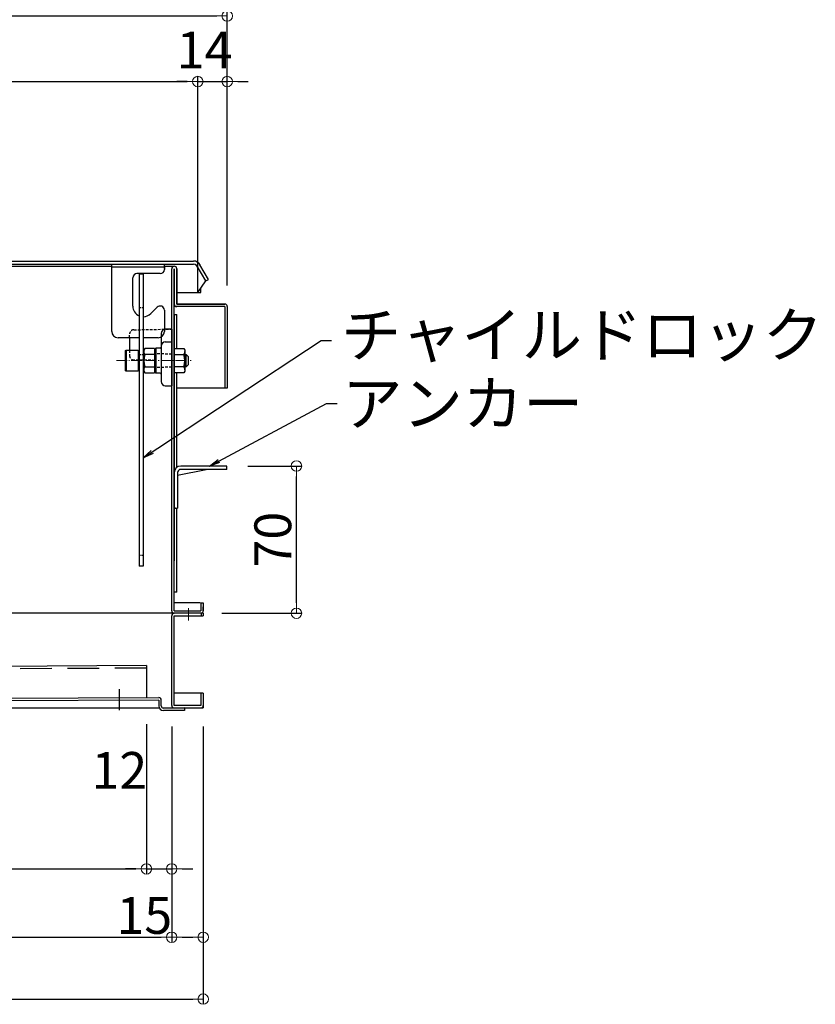
# Model space of a CAD drawing. Extents: x 15122 to 19122, y -93 to 2677.
# Drawn here: x 16139 to 16517, y 926 to 1394 of the extents above; entities that cross this region are included whole.
import ezdxf

# ---------------------------------------------------------------- set-up
doc = ezdxf.new("R2010")
doc.units = 0
doc.header["$LTSCALE"] = 10
doc.header["$MEASUREMENT"] = 0
for name, pattern in [('CENTER', [12, 5, -0.8, 0.4, -0.8, 5]), ('HIDDEN', [9.525, 6.35, -3.175]), ('KIN-CENTER3', [10, 7, -1, 1, -1]), ('KIN-HIDDEN2', [4.5, 3, -1.5])]:
    doc.linetypes.add(name, pattern=pattern)
doc.layers.get('0').update_dxf_attribs({"color": 4, "linetype": 'CONTINUOUS'})
doc.layers.get('DEFPOINTS').update_dxf_attribs({"linetype": 'CONTINUOUS'})
for name, color, linetype in [('08文字', 21, 'CONTINUOUS'), ('CYA_M', 4, 'CONTINUOUS'), ('CYA_SSD', 134, 'KIN-HIDDEN2'), ('PARTS_SIN', 171, 'KIN-CENTER3')]:
    doc.layers.add(name, color=color, linetype=linetype)
doc.layers.add('center', color=5, linetype='CENTER', lineweight=18)
doc.layers.add('sunpou', color=7, linetype='CONTINUOUS', lineweight=18)
doc.styles.get("Standard").update_dxf_attribs({"font": 'simplex.shx', "width": 0.7, "bigfont": 'bigfont.shx'})
doc.dimstyles.new('一般寸法', dxfattribs={"dimscale": 5, "dimtxt": 3.5, "dimasz": 1, "dimexe": 0.5, "dimexo": 2, "dimgap": 0.5, "dimtad": 1, "dimdec": 0, "dimzin": 9, "dimdsep": 46, "dimtxsty": 'Standard', "dimblk1": 'ORIGIN', "dimblk2": 'ORIGIN', "dimsah": 1, "dimcen": 1, "dimclrd": 11, "dimclre": 11, "dimclrt": 2, "dimadec": 0, "dimazin": 2, "dimtfac": 1, "dimtdec": 0, "dimtmove": 2, "dimatfit": 3, "dimldrblk": 'OPEN', "dimfxl": 0, "dimtolj": 1, "dimtzin": 9, "dimarcsym": 0})

# ---------------------------------------------------------------- blocks, each defined once
blk = doc.blocks.new('_ORIGIN')
at = {"color": 0, "linetype": 'ByBlock'}
blk.add_line((0, 0), (-1, 0), dxfattribs=at)
blk.add_circle((0, 0), 0.5, dxfattribs=at)
blk = doc.blocks.new('*D51')
at = {"layer": 'DEFPOINTS', "color": 0}
for p in [(16237.28, 1364.75), (16223.28, 1264.42), (16237.28, 1257.72)]:
    blk.add_point(p, dxfattribs=at)
at = {"layer": 'sunpou', "color": 11, "lineweight": -2}
for p, q in [((16223.28, 1274.42), (16223.28, 1367.25)), ((16237.28, 1267.72), (16237.28, 1367.25)), ((16218.28, 1364.75), (16213.28, 1364.75)), ((16223.28, 1364.75), (16237.28, 1364.75)), ((16242.28, 1364.75), (16247.28, 1364.75))]:
    blk.add_line(p, q, dxfattribs=at)
at = {"layer": 'sunpou', "color": 11, "lineweight": -2, "xscale": 5, "yscale": 5, "zscale": 5}
blk.add_blockref('_ORIGIN', (16223.28, 1364.75), dxfattribs=at)
at = {"layer": 'sunpou', "color": 11, "lineweight": -2, "xscale": 5, "yscale": 5, "zscale": 5, "rotation": 180}
blk.add_blockref('_ORIGIN', (16237.28, 1364.75), dxfattribs=at)
at = {"layer": 'sunpou', "color": 2, "insert": (16226.49, 1379.75), "char_height": 17.5, "attachment_point": 5}
blk.add_mtext('\\A1;14', dxfattribs=at)
blk = doc.blocks.new('_OPEN')
at = {"color": 0, "linetype": 'ByBlock'}
for p, q in [((-1, 0.167), (0, 0)), ((0, 0), (-1, -0.167)), ((0, 0), (-1, 0))]:
    blk.add_line(p, q, dxfattribs=at)
blk = doc.blocks.new('*D53')
at = {"layer": 'DEFPOINTS', "color": 0}
for p in [(16223.28, 1364.75), (15591.28, 1275.92), (16223.28, 1275.92)]:
    blk.add_point(p, dxfattribs=at)
at = {"layer": 'sunpou', "color": 11, "lineweight": -2}
for p, q in [((15591.28, 1285.92), (15591.28, 1367.25)), ((16223.28, 1285.92), (16223.28, 1367.25)), ((15596.28, 1364.75), (16218.28, 1364.75))]:
    blk.add_line(p, q, dxfattribs=at)
at = {"layer": 'sunpou', "color": 11, "lineweight": -2, "xscale": 5, "yscale": 5, "zscale": 5, "rotation": 180}
blk.add_blockref('_ORIGIN', (15591.28, 1364.75), dxfattribs=at)
at = {"layer": 'sunpou', "color": 11, "lineweight": -2, "xscale": 5, "yscale": 5, "zscale": 5}
blk.add_blockref('_ORIGIN', (16223.28, 1364.75), dxfattribs=at)
at = {"layer": 'sunpou', "color": 2, "insert": (15907.28, 1376), "char_height": 17.5, "attachment_point": 5}
blk.add_mtext('\\A1;632', dxfattribs=at)
blk = doc.blocks.new('*D54')
at = {"layer": 'DEFPOINTS', "color": 0}
for p in [(16237.28, 1395.94), (15584.48, 1257.72), (16237.28, 1257.72)]:
    blk.add_point(p, dxfattribs=at)
at = {"layer": 'sunpou', "color": 11, "lineweight": -2}
for p, q in [((15584.48, 1267.72), (15584.48, 1398.44)), ((15589.48, 1395.94), (16232.28, 1395.94)), ((16237.28, 1267.72), (16237.28, 1398.44))]:
    blk.add_line(p, q, dxfattribs=at)
at = {"layer": 'sunpou', "color": 11, "lineweight": -2, "xscale": 5, "yscale": 5, "zscale": 5, "rotation": 180}
blk.add_blockref('_ORIGIN', (15584.48, 1395.94), dxfattribs=at)
at = {"layer": 'sunpou', "color": 11, "lineweight": -2, "xscale": 5, "yscale": 5, "zscale": 5}
blk.add_blockref('_ORIGIN', (16237.28, 1395.94), dxfattribs=at)
at = {"layer": 'sunpou', "color": 2, "insert": (15910.88, 1407.19), "char_height": 17.5, "attachment_point": 5}
blk.add_mtext('\\A1;653', dxfattribs=at)
blk = doc.blocks.new('*D39')
at = {"layer": 'DEFPOINTS', "color": 0}
for p in [(15595.88, 1068.12), (16225.88, 1068.12), (16225.88, 928.47)]:
    blk.add_point(p, dxfattribs=at)
at = {"layer": 'sunpou', "color": 11, "lineweight": -2}
for p, q in [((15595.88, 1058.12), (15595.88, 925.97)), ((16225.88, 1058.12), (16225.88, 925.97)), ((15600.88, 928.47), (16220.88, 928.47))]:
    blk.add_line(p, q, dxfattribs=at)
at = {"layer": 'sunpou', "color": 11, "lineweight": -2, "xscale": 5, "yscale": 5, "zscale": 5, "rotation": 180}
blk.add_blockref('_ORIGIN', (15595.88, 928.47), dxfattribs=at)
at = {"layer": 'sunpou', "color": 11, "lineweight": -2, "xscale": 5, "yscale": 5, "zscale": 5}
blk.add_blockref('_ORIGIN', (16225.88, 928.47), dxfattribs=at)
at = {"layer": 'sunpou', "color": 2, "insert": (15910.88, 939.72), "char_height": 17.5, "attachment_point": 5}
blk.add_mtext('\\A1;630', dxfattribs=at)
blk = doc.blocks.new('*D40')
at = {"layer": 'DEFPOINTS', "color": 0}
for p in [(15610.88, 1068.12), (16210.88, 1068.12), (16210.88, 957.85)]:
    blk.add_point(p, dxfattribs=at)
at = {"layer": 'sunpou', "color": 11, "lineweight": -2}
for p, q in [((15610.88, 1058.12), (15610.88, 955.35)), ((16210.88, 1058.12), (16210.88, 955.35)), ((15615.88, 957.85), (16205.88, 957.85))]:
    blk.add_line(p, q, dxfattribs=at)
at = {"layer": 'sunpou', "color": 11, "lineweight": -2, "xscale": 5, "yscale": 5, "zscale": 5, "rotation": 180}
blk.add_blockref('_ORIGIN', (15610.88, 957.85), dxfattribs=at)
at = {"layer": 'sunpou', "color": 11, "lineweight": -2, "xscale": 5, "yscale": 5, "zscale": 5}
blk.add_blockref('_ORIGIN', (16210.88, 957.85), dxfattribs=at)
at = {"layer": 'sunpou', "color": 2, "insert": (15910.88, 969.1), "char_height": 17.5, "attachment_point": 5}
blk.add_mtext('\\A1;600', dxfattribs=at)
blk = doc.blocks.new('*D48')
at = {"layer": 'DEFPOINTS', "color": 0}
for p in [(16198.88, 1069.12), (16210.88, 1068.07), (16210.88, 990.35)]:
    blk.add_point(p, dxfattribs=at)
at = {"layer": 'sunpou', "color": 11, "lineweight": -2}
for p, q in [((16198.88, 1059.12), (16198.88, 987.85)), ((16210.88, 1058.07), (16210.88, 987.85)), ((16193.88, 990.35), (16188.88, 990.35)), ((16198.88, 990.35), (16210.88, 990.35)), ((16215.88, 990.35), (16220.88, 990.35))]:
    blk.add_line(p, q, dxfattribs=at)
at = {"layer": 'sunpou', "color": 11, "lineweight": -2, "xscale": 5, "yscale": 5, "zscale": 5}
blk.add_blockref('_ORIGIN', (16198.88, 990.35), dxfattribs=at)
at = {"layer": 'sunpou', "color": 11, "lineweight": -2, "xscale": 5, "yscale": 5, "zscale": 5, "rotation": 180}
blk.add_blockref('_ORIGIN', (16210.88, 990.35), dxfattribs=at)
at = {"layer": 'sunpou', "color": 2, "insert": (16185.97, 1037.19), "char_height": 17.5, "attachment_point": 5}
blk.add_mtext('\\A1;12', dxfattribs=at)
blk = doc.blocks.new('*D49')
at = {"layer": 'DEFPOINTS', "color": 0}
for p in [(16210.88, 1068.12), (16225.88, 1068.12), (16225.88, 957.85)]:
    blk.add_point(p, dxfattribs=at)
at = {"layer": 'sunpou', "color": 11, "lineweight": -2}
for p, q in [((16210.88, 1058.12), (16210.88, 955.35)), ((16225.88, 1058.12), (16225.88, 955.35)), ((16215.88, 957.85), (16220.88, 957.85))]:
    blk.add_line(p, q, dxfattribs=at)
at = {"layer": 'sunpou', "color": 11, "lineweight": -2, "xscale": 5, "yscale": 5, "zscale": 5, "rotation": 180}
blk.add_blockref('_ORIGIN', (16210.88, 957.85), dxfattribs=at)
at = {"layer": 'sunpou', "color": 11, "lineweight": -2, "xscale": 5, "yscale": 5, "zscale": 5}
blk.add_blockref('_ORIGIN', (16225.88, 957.85), dxfattribs=at)
at = {"layer": 'sunpou', "color": 2, "insert": (16197.86, 968.23), "char_height": 17.5, "attachment_point": 5}
blk.add_mtext('\\A1;15', dxfattribs=at)
blk = doc.blocks.new('*D50')
at = {"layer": 'DEFPOINTS', "color": 0}
for p in [(16237.08, 1181.92), (16270.2, 1181.92), (16224.68, 1111.92)]:
    blk.add_point(p, dxfattribs=at)
at = {"layer": 'sunpou', "color": 11, "lineweight": -2}
for p, q in [((16247.08, 1181.92), (16272.7, 1181.92)), ((16270.2, 1116.92), (16270.2, 1176.92)), ((16234.68, 1111.92), (16272.7, 1111.92))]:
    blk.add_line(p, q, dxfattribs=at)
at = {"layer": 'sunpou', "color": 11, "lineweight": -2, "xscale": 5, "yscale": 5, "zscale": 5}
for p, rotation in [((16270.2, 1181.92), 90), ((16270.2, 1111.92), 270)]:
    blk.add_blockref('_ORIGIN', p, dxfattribs=dict(at, rotation=rotation))
at = {"layer": 'sunpou', "color": 2, "insert": (16258.95, 1146.92), "char_height": 17.5, "attachment_point": 5, "rotation": 90}
blk.add_mtext('\\A1;70', dxfattribs=at)
blk = doc.blocks.new('*D56')
at = {"layer": 'DEFPOINTS', "color": 0}
for p in [(15622.88, 1069.12), (16198.88, 1069.12), (16198.88, 990.35)]:
    blk.add_point(p, dxfattribs=at)
at = {"layer": 'sunpou', "color": 11, "lineweight": -2}
for p, q in [((15622.88, 1059.12), (15622.88, 987.85)), ((16198.88, 1059.12), (16198.88, 987.85)), ((15627.88, 990.35), (16193.88, 990.35))]:
    blk.add_line(p, q, dxfattribs=at)
at = {"layer": 'sunpou', "color": 11, "lineweight": -2, "xscale": 5, "yscale": 5, "zscale": 5, "rotation": 180}
blk.add_blockref('_ORIGIN', (15622.88, 990.35), dxfattribs=at)
at = {"layer": 'sunpou', "color": 11, "lineweight": -2, "xscale": 5, "yscale": 5, "zscale": 5}
blk.add_blockref('_ORIGIN', (16198.88, 990.35), dxfattribs=at)
at = {"layer": 'sunpou', "color": 2, "insert": (15910.88, 1001.6), "char_height": 17.5, "attachment_point": 5}
blk.add_mtext('\\A1;576', dxfattribs=at)

msp = doc.modelspace()

# ---------------------------------------------------------------- linework, layer by layer
for p, q in [((15594.78, 1279.42), (16221.28, 1279.42)), ((15594.78, 1277.92), (16221.28, 1277.92)), ((15941.28, 1276.92), (16182.38, 1276.92)), ((16182.38, 1245.92), (16182.38, 1277.92)), ((16182.38, 1277.92), (16207.38, 1277.92)), ((16207.38, 1276.42), (16182.38, 1276.42)), ((16207.38, 1275.82), (16207.38, 1277.92)), ((16207.38, 1276.92), (16212.08, 1276.92)), ((16207.38, 1276.42), (16207.38, 1275.42)), ((16210.88, 1113.12), (16210.88, 1275.72)), ((16212.08, 1113.12), (16212.08, 1275.72)), ((16212.08, 1275.72), (16212.08, 1258.92)), ((16213.28, 1258.92), (16213.28, 1275.72)), ((16213.28, 1275.72), (16213.28, 1258.92)), ((16227.05, 1269.92), (16223.01, 1276.92)), ((16223.28, 1264.42), (16223.28, 1275.92)), ((16228.35, 1270.67), (16224.31, 1277.67)), ((16192.38, 1257.92), (16192.38, 1271.42)), ((16205.38, 1273.42), (16194.38, 1273.42)), ((16195.38, 1273.34), (16197.38, 1273.34)), ((16195.38, 1273.34), (16195.38, 1134.34)), ((16197.38, 1273.34), (16197.38, 1134.34)), ((16223.28, 1264.42), (16227.05, 1269.92)), ((16227.05, 1269.92), (16228.35, 1270.67)), ((16213.28, 1264.42), (16224.78, 1264.42)), ((16224.78, 1264.42), (16224.78, 1266.61)), ((16200.92, 1254.39), (16203.97, 1257.44)), ((16207.38, 1256.02), (16207.38, 1245.92)), ((16213.28, 1257.72), (16212.08, 1257.72)), ((16213.28, 1258.92), (16236.08, 1258.92)), ((16236.08, 1258.92), (16213.28, 1258.92)), ((16236.08, 1257.72), (16213.28, 1257.72)), ((16236.08, 1257.72), (16236.08, 1218.92)), ((16237.28, 1257.72), (16237.28, 1218.92)), ((16212.08, 1253.92), (16212.08, 1136.92)), ((16212.08, 1253.92), (16213.28, 1253.92)), ((16213.28, 1237.8), (16213.28, 1253.92)), ((16210.88, 1247.03), (16207.85, 1246.97)), ((16210.88, 1247.03), (16210.88, 1220.03)), ((16195.38, 1242.92), (16185.38, 1242.92)), ((16190.88, 1242.92), (16190.88, 1237.03)), ((16204.38, 1242.92), (16197.38, 1242.92)), ((16205.88, 1244.97), (16205.88, 1222.08)), ((16207.85, 1240.97), (16210.88, 1241.03)), ((16188.88, 1236.8), (16189.28, 1237.03)), ((16188.88, 1227.26), (16188.88, 1236.8)), ((16189.28, 1237.03), (16194.88, 1237.03)), ((16189.28, 1237.03), (16189.28, 1227.03)), ((16194.88, 1237.03), (16194.88, 1227.03)), ((16198.08, 1237.8), (16197.63, 1237.03)), ((16197.63, 1237.03), (16197.63, 1227.03)), ((16202.63, 1237.8), (16198.08, 1237.8)), ((16202.63, 1237.8), (16202.63, 1226.25)), ((16202.88, 1237.47), (16203.38, 1237.98)), ((16202.88, 1237.47), (16202.88, 1226.58)), ((16205.39, 1238.02), (16203.38, 1237.98)), ((16203.38, 1237.98), (16203.38, 1226.07)), ((16212.08, 1237.8), (16216.63, 1237.8)), ((16212.08, 1237.8), (16212.08, 1226.25)), ((16216.63, 1237.8), (16217.08, 1237.03)), ((16217.08, 1237.03), (16217.08, 1227.03)), ((16195.13, 1235.03), (16195.38, 1235.03)), ((16197.38, 1235.03), (16197.63, 1235.03)), ((16197.63, 1235.03), (16197.63, 1229.03)), ((16202.63, 1234.91), (16198.08, 1234.91)), ((16212.08, 1234.91), (16216.63, 1234.91)), ((16217.08, 1235.03), (16217.68, 1235.03)), ((16217.08, 1235.03), (16217.08, 1229.03)), ((16217.08, 1234.53), (16218.18, 1234.53)), ((16217.68, 1235.03), (16218.68, 1234.03)), ((16217.68, 1229.03), (16217.68, 1235.03)), ((16218.68, 1234.03), (16218.68, 1230.03)), ((16189.28, 1227.03), (16188.88, 1227.26)), ((16194.88, 1227.03), (16189.28, 1227.03)), ((16195.38, 1229.03), (16195.13, 1229.03)), ((16197.38, 1229.03), (16197.63, 1229.03)), ((16197.63, 1227.03), (16198.08, 1226.25)), ((16198.08, 1229.14), (16202.63, 1229.14)), ((16216.63, 1229.14), (16212.08, 1229.14)), ((16217.08, 1227.03), (16216.63, 1226.25)), ((16217.08, 1229.53), (16218.18, 1229.53)), ((16217.68, 1229.03), (16217.08, 1229.03)), ((16217.68, 1229.03), (16218.68, 1230.03)), ((16198.08, 1226.25), (16202.63, 1226.25)), ((16202.88, 1226.58), (16203.38, 1226.07)), ((16205.39, 1226.04), (16203.38, 1226.07)), ((16216.63, 1226.25), (16212.08, 1226.25)), ((16213.28, 1181.27), (16213.28, 1226.25)), ((16207.85, 1220.08), (16210.88, 1220.03)), ((16237.28, 1218.92), (16213.28, 1218.92)), ((16237.28, 1218.92), (16236.08, 1218.92)), ((16213.68, 1177.61), (16227.24, 1180.32)), ((16237.08, 1181.92), (16215.18, 1181.92)), ((16237.08, 1180.32), (16215.18, 1180.32)), ((16237.08, 1180.32), (16237.08, 1181.92)), ((16212.08, 1178.92), (16212.08, 1161.92)), ((16213.68, 1178.82), (16213.68, 1161.92)), ((16212.08, 1161.92), (16213.68, 1161.92)), ((16212.68, 1161.82), (16212.08, 1161.82)), ((16212.68, 1161.82), (16212.68, 1161.92)), ((16213.28, 1121.92), (16213.28, 1161.92)), ((16197.38, 1134.34), (16195.38, 1134.34)), ((16213.28, 1121.92), (16212.08, 1121.92)), ((16223.88, 1116.92), (16212.08, 1116.92)), ((16224.68, 1116.92), (16225.88, 1116.92)), ((16224.68, 1116.92), (16224.68, 1113.12)), ((16225.88, 1116.92), (16225.88, 1113.12)), ((16225.88, 1113.12), (16225.88, 1114.92)), ((16225.88, 1111.92), (15745.14, 1111.92)), ((16210.88, 1068.12), (16210.88, 1110.72)), ((16212.08, 1113.12), (16224.68, 1113.12)), ((16212.08, 1068.12), (16212.08, 1110.72)), ((16212.08, 1110.72), (16225.88, 1110.72)), ((16224.88, 1111.92), (16224.88, 1110.72)), ((16225.88, 1111.92), (16225.88, 1110.72)), ((16225.88, 1073.92), (16212.08, 1073.92)), ((16224.68, 1073.92), (16224.68, 1068.12)), ((16225.88, 1073.92), (16225.88, 1066.92)), ((16225.88, 1073.92), (16225.88, 1068.12)), ((16224.68, 1068.12), (16212.08, 1068.12)), ((15595.88, 1066.92), (16204.94, 1066.92)), ((16206.58, 1066.92), (16225.88, 1066.92))]:
    msp.add_line(p, q)
at = {"linetype": 'KIN-HIDDEN2', "ltscale": 0.03}
for p, q in [((16195.38, 1257.34), (16197.38, 1257.34)), ((16195.38, 1235.03), (16197.38, 1235.03)), ((16197.38, 1139.34), (16195.38, 1139.34))]:
    msp.add_line(p, q, dxfattribs=at)
at = {"linetype": 'HIDDEN', "ltscale": 0.02}
for p, q in [((16192.85, 1246.71), (16210.88, 1247.03)), ((16190.88, 1242.92), (16190.88, 1244.71)), ((16190.88, 1237.03), (16190.88, 1234.34)), ((16202.88, 1232.17), (16192.85, 1232.34)), ((16210.88, 1235.14), (16202.88, 1235.28)), ((16210.88, 1228.92), (16202.88, 1228.78))]:
    msp.add_line(p, q, dxfattribs=at)
for centre, radius, start, end in [((16221.28, 1275.92), 3.5, 29.2278, 90), ((16205.38, 1275.42), 2, 270, 0), ((16212.08, 1275.72), 1.2, 0, 180), ((16221.28, 1275.92), 2, 0, 90), ((16194.38, 1271.42), 2, 90, 180), ((16197.38, 1257.92), 5, 180, 246.4218), ((16205.38, 1256.02), 2, 0, 135), ((16213.28, 1258.92), 1.2, 180, 270), ((16236.08, 1257.72), 1.2, 0, 90), ((16197.38, 1257.92), 5, 270, 315), ((16185.38, 1245.92), 3, 180, 270), ((16204.38, 1245.92), 3, 270, 0), ((16207.88, 1244.97), 2, 91, 180), ((16207.88, 1238.97), 2, 91, 180), ((16200.19, 1236.36), 2.56, 180, 214.3842), ((16205.38, 1238.52), 0.5, 271, 0), ((16214.53, 1236.36), 2.56, 325.6158, 0), ((16195.13, 1235.28), 0.25, 180, 270), ((16207.18, 1232.03), 9.55, 162.412, 197.588), ((16207.53, 1232.03), 9.55, 342.412, 17.588), ((16195.13, 1228.78), 0.25, 90, 180), ((16200.19, 1227.7), 2.56, 145.6158, 180), ((16214.53, 1227.7), 2.56, 0, 34.3842), ((16205.38, 1225.54), 0.5, 360, 89), ((16207.88, 1222.08), 2, 180, 269), ((16215.18, 1178.82), 3.1, 90, 180), ((16215.18, 1178.82), 1.5, 90, 180), ((16223.88, 1114.92), 2, 66.4203, 90), ((16223.88, 1114.92), 2, 360, 0.0018), ((16212.08, 1113.12), 1.2, 180, 270), ((16212.08, 1110.72), 1.2, 90, 180), ((16224.68, 1113.12), 1.2, 270, 0), ((16212.08, 1068.12), 1.2, 180, 270), ((16224.68, 1068.12), 1.2, 270, 0)]:
    msp.add_arc(centre, radius, start, end)
for centre, start, end in [((16192.88, 1244.71), 91, 180), ((16192.88, 1234.34), 180, 269)]:
    msp.add_arc(centre, 2, start, end, dxfattribs=at)
at = {"layer": 'center', "ltscale": 0.1}
msp.add_line((16184.68, 1232.03), (16220.07, 1232.03), dxfattribs=at)
at = {"layer": 'center'}
msp.add_line((16218.88, 1108.48), (16218.88, 1114.32), dxfattribs=at)
at = {"layer": 'CYA_M'}
for p, q in [((16198.84, 1087.02), (15775.35, 1085)), ((16198.84, 1087.02), (16198.92, 1071.82)), ((16204.72, 1070.65), (15624.13, 1067.88)), ((16097.92, 1071.34), (16204.72, 1071.85)), ((16204.72, 1070.65), (16204.74, 1067.85)), ((16205.94, 1067.85), (16205.92, 1070.65)), ((16216.94, 1066.91), (16206.94, 1066.86)), ((16216.95, 1065.71), (16206.95, 1065.66)), ((16216.94, 1066.91), (16216.95, 1065.71))]:
    msp.add_line(p, q, dxfattribs=at)
for centre, radius, start, end in [((16204.72, 1070.65), 1.2, 0.2727, 90.2727), ((16206.94, 1067.86), 2.2, 180.2727, 270.2727), ((16206.94, 1067.86), 1, 180.2727, 270.2727)]:
    msp.add_arc(centre, radius, start, end, dxfattribs=at)
at = {"layer": 'CYA_SSD', "ltscale": 0.5}
msp.add_line((16198.85, 1085.82), (15775.35, 1083.8), dxfattribs=at)
at = {"layer": 'PARTS_SIN'}
msp.add_line((16185.9, 1075.83), (16185.95, 1065.77), dxfattribs=at)

# ---------------------------------------------------------------- texts
at = {"layer": '08文字', "color": 2, "char_height": 21, "attachment_point": 1}
for s, insert in [('チャイルドロック', (16291.35, 1254.76)), ('アンカー', (16292, 1222.18))]:
    msp.add_mtext(s, dxfattribs=dict(at, insert=insert))

# ---------------------------------------------------------------- dimensions: what is measured, and where the dimension line sits
at = {"layer": 'sunpou'}
dim = msp.add_linear_dim(base=(16237.28, 1395.94), p1=(15584.48, 1257.72), p2=(16237.28, 1257.72), text='653', dimstyle='一般寸法', dxfattribs=at)
dim.commit()
dim.dimension.update_dxf_attribs({"geometry": '*D54', "text_midpoint": (15910.88, 1407.19)})
dim = msp.add_linear_dim(base=(16237.28, 1364.75), p1=(16223.28, 1264.42), p2=(16237.28, 1257.72), text='14', dimstyle='一般寸法', dxfattribs=at)
dim.commit()
dim.dimension.update_dxf_attribs({"geometry": '*D51', "text_midpoint": (16226.49, 1379.75), "dimtype": 160})
for base, p1, p2, picture, middle in [((16223.28, 1364.75), (15591.28, 1275.92), (16223.28, 1275.92), '*D53', (15907.28, 1376)), ((16225.88, 928.47), (15595.88, 1068.12), (16225.88, 1068.12), '*D39', (15910.88, 939.72)), ((16210.88, 957.85), (15610.88, 1068.12), (16210.88, 1068.12), '*D40', (15910.88, 969.1)), ((16198.88, 990.35), (15622.88, 1069.12), (16198.88, 1069.12), '*D56', (15910.88, 1001.6))]:
    dim = msp.add_linear_dim(base=base, p1=p1, p2=p2, dimstyle='一般寸法', dxfattribs=at)
    dim.commit()
    dim.dimension.update_dxf_attribs({"geometry": picture, "text_midpoint": middle})
dim = msp.add_linear_dim(base=(16270.2, 1181.92), p1=(16224.68, 1111.92), p2=(16237.08, 1181.92), angle=90, dimstyle='一般寸法', dxfattribs=at)
dim.commit()
dim.dimension.update_dxf_attribs({"geometry": '*D50', "text_midpoint": (16258.95, 1146.92)})
for base, p1, p2, picture, middle in [((16210.88, 990.35), (16198.88, 1069.12), (16210.88, 1068.07), '*D48', (16185.97, 1037.19)), ((16225.88, 957.85), (16210.88, 1068.12), (16225.88, 1068.12), '*D49', (16197.86, 968.23))]:
    dim = msp.add_linear_dim(base=base, p1=p1, p2=p2, dimstyle='一般寸法', dxfattribs=at)
    dim.commit()
    dim.dimension.update_dxf_attribs({"geometry": picture, "text_midpoint": middle, "dimtype": 160})

# ---------------------------------------------------------------- leaders
at = {"layer": '08文字', "annotation_type": 0, "has_hookline": 1, "hookline_direction": 0}
for points, text_width in [([(16197.38, 1185.85), (16281.88, 1241.65), (16286.88, 1241.65)], 134.26), ([(16228.88, 1181.92), (16284.5, 1211.68), (16289.5, 1211.68)], 65.66)]:
    msp.add_leader(points, dimstyle='一般寸法', override={"dimgap": 0.5, "dimtad": 0}, dxfattribs=dict(at, text_width=text_width))

doc.saveas('drawing.dxf')
